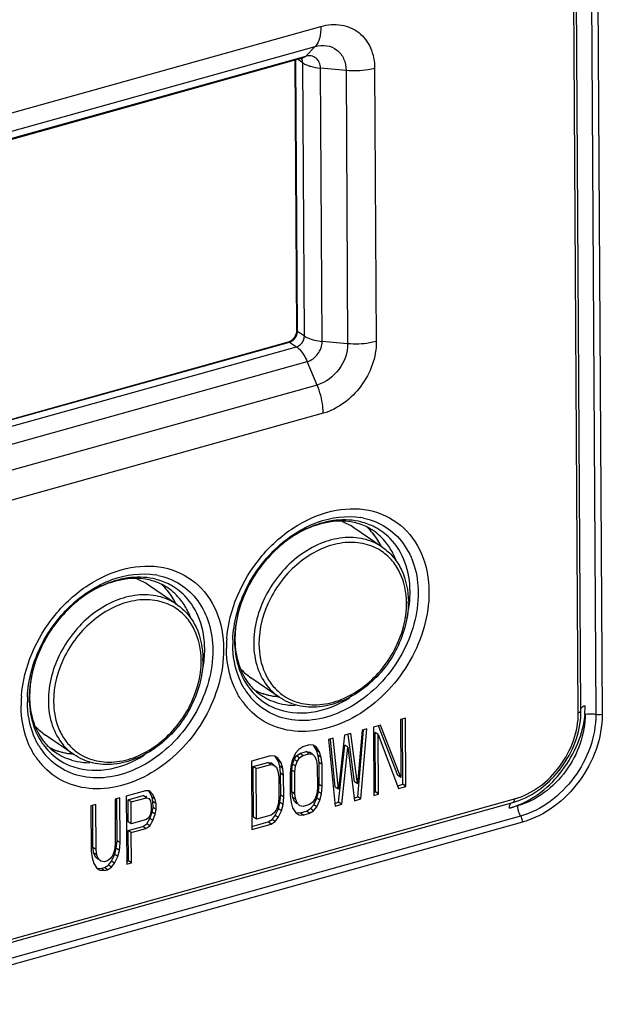
# Model space of a CAD drawing. Units: millimetres. Extents: x 21 to 1664, y 20 to 1169.
# Drawn here: x 1346 to 1376, y 793 to 844 of the extents above; entities that cross this region are included whole.
import ezdxf

# ---------------------------------------------------------------- set-up
doc = ezdxf.new("R2010")
doc.units = ezdxf.units.MM
doc.layers.add('细实线', color=7, linetype='Continuous')

msp = doc.modelspace()

# ---------------------------------------------------------------- linework, layer by layer
at = {"layer": '细实线'}
for p, q in [((1375.655, 851.955), (1375.921, 807.833)), ((1375.99, 851.952), (1376.256, 807.83)), ((1375.139, 808.042), (1374.879, 851.263)), ((1374.999, 807.93), (1374.739, 851.152)), ((1329.296, 835.145), (1361.432, 844.123)), ((1328.991, 834.086), (1361.127, 843.063)), ((1361.127, 843.063), (1360.612, 842.542)), ((1360.444, 842.439), (1328.308, 833.462)), ((1360.612, 842.542), (1328.476, 833.564)), ((1360.474, 842.201), (1360.218, 842.376)), ((1360.444, 842.439), (1360.612, 842.542)), ((1360.444, 842.439), (1360.471, 842.445)), ((1360.168, 828.088), (1360.082, 842.338)), ((1360.199, 828.042), (1360.113, 842.347)), ((1360.561, 827.794), (1360.474, 842.201)), ((1361.499, 827.51), (1361.412, 841.918)), ((1362.756, 841.792), (1361.412, 841.918)), ((1364.265, 841.912), (1364.352, 827.505)), ((1362.756, 841.792), (1362.843, 827.385)), ((1360.168, 828.088), (1360.199, 828.042)), ((1360.199, 828.042), (1360.561, 827.794)), ((1327.809, 818.57), (1359.726, 827.486)), ((1327.809, 818.543), (1359.779, 827.474)), ((1359.726, 827.486), (1359.779, 827.474)), ((1359.779, 827.474), (1360.141, 827.226)), ((1362.843, 827.385), (1361.499, 827.51)), ((1328.005, 818.248), (1360.141, 827.226)), ((1328.574, 817.465), (1360.709, 826.443)), ((1361.235, 825.209), (1360.709, 826.443)), ((1361.235, 825.209), (1329.099, 816.231)), ((1361.555, 823.721), (1329.419, 814.744)), ((1364.661, 816.661), (1363.167, 817.683)), ((1353.837, 813.637), (1352.342, 814.659)), ((1359.24, 808.738), (1357.745, 809.761)), ((1375.351, 807.835), (1375.36, 808.288)), ((1365.888, 807.64), (1365.634, 807.569)), ((1365.634, 807.569), (1365.652, 804.503)), ((1365.749, 804.147), (1365.729, 807.569)), ((1365.909, 804.038), (1365.888, 807.64)), ((1363.541, 803.376), (1363.858, 807.073)), ((1363.858, 807.073), (1363.604, 807.002)), ((1364.577, 807.273), (1364.196, 807.167)), ((1364.196, 807.167), (1364.218, 803.565)), ((1365.492, 804.613), (1364.475, 807.234)), ((1365.652, 804.503), (1364.577, 807.273)), ((1348.415, 805.714), (1346.921, 806.737)), ((1362.082, 806.577), (1361.828, 806.506)), ((1362.352, 803.889), (1362.082, 806.577)), ((1362.674, 806.742), (1362.352, 803.889)), ((1363.012, 806.836), (1362.674, 806.742)), ((1363.207, 804.282), (1362.876, 806.769)), ((1363.367, 804.172), (1363.012, 806.836)), ((1363.604, 807.002), (1363.367, 804.172)), ((1363.381, 803.486), (1363.682, 806.995)), ((1364.312, 803.746), (1364.293, 806.888)), ((1364.453, 806.778), (1364.293, 806.888)), ((1364.472, 803.636), (1364.453, 806.778)), ((1364.453, 806.778), (1365.529, 803.932)), ((1360.475, 806.128), (1360.264, 805.992)), ((1360.814, 806.222), (1360.475, 806.128)), ((1361.025, 806.205), (1360.814, 806.222)), ((1361.195, 806.099), (1361.025, 806.205)), ((1361.206, 805.949), (1361.035, 806.208)), ((1361.366, 805.839), (1361.195, 806.099)), ((1361.828, 806.506), (1362.188, 802.998)), ((1362.192, 803.998), (1361.939, 806.517)), ((1362.366, 803.202), (1362.687, 806.209)), ((1362.527, 803.093), (1362.847, 806.099)), ((1362.847, 806.099), (1362.687, 806.209)), ((1362.847, 806.099), (1363.203, 803.282)), ((1358.784, 805.655), (1357.769, 805.372)), ((1358.996, 805.638), (1358.784, 805.655)), ((1359.166, 805.532), (1358.996, 805.638)), ((1359.177, 805.382), (1359.006, 805.641)), ((1359.337, 805.272), (1359.166, 805.532)), ((1360.096, 805.791), (1359.929, 805.438)), ((1360.023, 805.465), (1360.149, 805.654)), ((1360.264, 805.992), (1360.096, 805.791)), ((1360.149, 805.654), (1360.318, 805.777)), ((1360.309, 805.544), (1360.149, 805.654)), ((1360.183, 805.355), (1360.309, 805.544)), ((1360.309, 805.544), (1360.478, 805.668)), ((1360.318, 805.777), (1360.656, 805.872)), ((1360.478, 805.668), (1360.318, 805.777)), ((1360.478, 805.668), (1360.816, 805.762)), ((1360.656, 805.872), (1360.826, 805.843)), ((1360.816, 805.762), (1360.656, 805.872)), ((1360.816, 805.762), (1360.986, 805.733)), ((1360.986, 805.733), (1360.826, 805.843)), ((1360.986, 805.733), (1361.114, 805.615)), ((1361.114, 805.615), (1361.2, 805.409)), ((1361.366, 805.839), (1361.206, 805.949)), ((1361.293, 805.666), (1361.206, 805.949)), ((1361.337, 805.295), (1361.293, 805.666)), ((1361.453, 805.556), (1361.293, 805.666)), ((1361.453, 805.556), (1361.366, 805.839)), ((1361.497, 805.185), (1361.453, 805.556)), ((1357.769, 805.372), (1357.791, 801.77)), ((1357.865, 805.092), (1358.627, 805.305)), ((1357.882, 802.41), (1357.865, 805.092)), ((1358.026, 804.983), (1357.865, 805.092)), ((1358.026, 804.983), (1358.787, 805.195)), ((1358.042, 802.301), (1358.026, 804.983)), ((1358.627, 805.305), (1358.796, 805.276)), ((1358.787, 805.195), (1358.627, 805.305)), ((1358.787, 805.195), (1358.956, 805.166)), ((1358.956, 805.166), (1358.796, 805.276)), ((1358.956, 805.166), (1359.084, 805.048)), ((1359.084, 805.048), (1359.17, 804.842)), ((1359.263, 805.099), (1359.177, 805.382)), ((1359.337, 805.272), (1359.177, 805.382)), ((1359.308, 804.728), (1359.263, 805.099)), ((1359.423, 804.989), (1359.263, 805.099)), ((1359.423, 804.989), (1359.337, 805.272)), ((1359.468, 804.618), (1359.423, 804.989)), ((1359.846, 805.108), (1359.806, 804.713)), ((1359.929, 805.438), (1359.846, 805.108)), ((1359.9, 804.893), (1359.94, 805.211)), ((1359.94, 805.211), (1360.023, 805.465)), ((1360.1, 805.102), (1359.94, 805.211)), ((1360.183, 805.355), (1360.023, 805.465)), ((1360.06, 804.783), (1360.1, 805.102)), ((1360.1, 805.102), (1360.183, 805.355)), ((1361.2, 805.409), (1361.244, 805.114)), ((1361.244, 805.114), (1361.251, 803.965)), ((1361.344, 804.145), (1361.337, 805.295)), ((1361.497, 805.185), (1361.337, 805.295)), ((1361.504, 804.036), (1361.497, 805.185)), ((1359.17, 804.842), (1359.214, 804.547)), ((1359.214, 804.547), (1359.221, 803.398)), ((1359.315, 803.578), (1359.308, 804.728)), ((1359.468, 804.618), (1359.308, 804.728)), ((1359.475, 803.469), (1359.468, 804.618)), ((1359.806, 804.713), (1359.813, 803.563)), ((1359.907, 803.743), (1359.9, 804.893)), ((1360.06, 804.783), (1359.9, 804.893)), ((1360.067, 803.634), (1360.06, 804.783)), ((1365.652, 804.503), (1365.492, 804.613)), ((1361.251, 803.965), (1361.21, 803.646)), ((1361.304, 803.75), (1361.344, 804.145)), ((1361.504, 804.036), (1361.344, 804.145)), ((1361.464, 803.641), (1361.504, 804.036)), ((1362.352, 803.889), (1362.192, 803.998)), ((1363.367, 804.172), (1363.207, 804.282)), ((1365.489, 804.075), (1365.749, 804.147)), ((1365.529, 803.932), (1365.909, 804.038)), ((1365.909, 804.038), (1365.749, 804.147)), ((1350.835, 803.434), (1350.581, 803.364)), ((1350.849, 801.059), (1350.835, 803.434)), ((1352.188, 803.812), (1351.173, 803.529)), ((1351.173, 803.529), (1351.195, 799.927)), ((1351.269, 803.326), (1352.072, 803.551)), ((1351.429, 803.217), (1352.232, 803.441)), ((1352.072, 803.551), (1352.199, 803.509)), ((1352.232, 803.441), (1352.072, 803.551)), ((1352.4, 803.795), (1352.188, 803.812)), ((1352.254, 803.472), (1352.199, 803.509)), ((1352.232, 803.441), (1352.36, 803.4)), ((1352.41, 803.722), (1352.369, 803.766)), ((1352.57, 803.612), (1352.4, 803.795)), ((1352.539, 803.451), (1352.41, 803.722)), ((1352.57, 803.612), (1352.526, 803.643)), ((1352.582, 803.233), (1352.539, 803.451)), ((1352.699, 803.341), (1352.539, 803.451)), ((1352.699, 803.341), (1352.57, 803.612)), ((1359.275, 803.183), (1359.315, 803.578)), ((1359.475, 803.469), (1359.315, 803.578)), ((1359.435, 803.074), (1359.475, 803.469)), ((1359.813, 803.563), (1359.858, 803.192)), ((1359.951, 803.449), (1359.907, 803.743)), ((1360.067, 803.634), (1359.907, 803.743)), ((1360.111, 803.339), (1359.951, 803.449)), ((1360.037, 803.242), (1359.951, 803.449)), ((1360.111, 803.339), (1360.067, 803.634)), ((1361.054, 803.066), (1361.222, 803.42)), ((1361.21, 803.646), (1361.127, 803.393)), ((1361.222, 803.42), (1361.304, 803.75)), ((1361.382, 803.31), (1361.222, 803.42)), ((1361.464, 803.641), (1361.304, 803.75)), ((1361.382, 803.31), (1361.464, 803.641)), ((1363.163, 803.425), (1363.381, 803.486)), ((1363.541, 803.376), (1363.381, 803.486)), ((1364.217, 803.719), (1364.312, 803.746)), ((1364.218, 803.565), (1364.472, 803.636)), ((1364.472, 803.636), (1364.312, 803.746)), ((1319.543, 788.665), (1371.552, 803.194)), ((1319.622, 788.845), (1371.631, 803.374)), ((1349.566, 803.08), (1349.312, 803.009)), ((1349.312, 803.009), (1349.327, 800.634)), ((1349.42, 800.814), (1349.407, 803.01)), ((1349.58, 800.704), (1349.566, 803.08)), ((1350.581, 803.364), (1350.595, 800.988)), ((1350.689, 801.168), (1350.676, 803.364)), ((1351.276, 802.177), (1351.269, 803.326)), ((1351.429, 803.217), (1351.269, 803.326)), ((1351.436, 802.067), (1351.429, 803.217)), ((1352.36, 803.4), (1352.445, 803.27)), ((1352.445, 803.27), (1352.489, 803.052)), ((1352.489, 803.052), (1352.49, 802.822)), ((1352.543, 802.684), (1352.584, 802.926)), ((1352.584, 802.926), (1352.582, 803.233)), ((1352.742, 803.123), (1352.582, 803.233)), ((1352.744, 802.817), (1352.584, 802.926)), ((1352.742, 803.123), (1352.699, 803.341)), ((1352.744, 802.817), (1352.742, 803.123)), ((1359.181, 803.079), (1359.097, 802.826)), ((1359.221, 803.398), (1359.181, 803.079)), ((1359.192, 802.853), (1359.275, 803.183)), ((1359.435, 803.074), (1359.275, 803.183)), ((1359.352, 802.743), (1359.435, 803.074)), ((1359.858, 803.192), (1359.944, 802.909)), ((1359.944, 802.909), (1360.115, 802.649)), ((1360.197, 803.133), (1360.037, 803.242)), ((1360.164, 803.125), (1360.037, 803.242)), ((1360.197, 803.133), (1360.111, 803.339)), ((1360.325, 803.015), (1360.197, 803.133)), ((1360.494, 802.986), (1360.325, 803.015)), ((1360.832, 803.08), (1360.494, 802.986)), ((1361.001, 803.204), (1360.832, 803.08)), ((1360.886, 802.866), (1361.054, 803.066)), ((1361.127, 803.393), (1361.001, 803.204)), ((1361.046, 802.756), (1361.214, 802.957)), ((1361.214, 802.957), (1361.054, 803.066)), ((1361.214, 802.957), (1361.382, 803.31)), ((1362.148, 803.141), (1362.366, 803.202)), ((1362.188, 802.998), (1362.527, 803.093)), ((1362.527, 803.093), (1362.366, 803.202)), ((1363.203, 803.282), (1363.541, 803.376)), ((1371.791, 803.007), (1371.368, 802.889)), ((1371.961, 802.475), (1319.106, 787.71)), ((1352.366, 802.404), (1352.239, 802.292)), ((1352.449, 802.581), (1352.366, 802.404)), ((1352.418, 802.342), (1352.543, 802.684)), ((1352.49, 802.822), (1352.449, 802.581)), ((1352.703, 802.575), (1352.543, 802.684)), ((1352.578, 802.233), (1352.703, 802.575)), ((1352.703, 802.575), (1352.744, 802.817)), ((1358.042, 802.301), (1357.882, 802.41)), ((1358.803, 802.513), (1358.042, 802.301)), ((1358.972, 802.637), (1358.803, 802.513)), ((1358.856, 802.299), (1359.025, 802.499)), ((1359.097, 802.826), (1358.972, 802.637)), ((1359.017, 802.189), (1359.185, 802.39)), ((1359.025, 802.499), (1359.192, 802.853)), ((1359.185, 802.39), (1359.025, 802.499)), ((1359.185, 802.39), (1359.352, 802.743)), ((1359.352, 802.743), (1359.192, 802.853)), ((1360.115, 802.649), (1360.285, 802.543)), ((1360.125, 802.653), (1360.337, 802.635)), ((1360.285, 802.543), (1360.497, 802.526)), ((1360.337, 802.635), (1360.675, 802.73)), ((1360.497, 802.526), (1360.337, 802.635)), ((1360.497, 802.526), (1360.835, 802.62)), ((1360.675, 802.73), (1360.886, 802.866)), ((1360.835, 802.62), (1360.675, 802.73)), ((1360.835, 802.62), (1361.046, 802.756)), ((1361.046, 802.756), (1360.886, 802.866)), ((1372.062, 802.156), (1319.207, 787.391)), ((1351.436, 802.067), (1351.276, 802.177)), ((1351.278, 801.717), (1352.04, 801.93)), ((1352.239, 802.292), (1351.436, 802.067)), ((1352.04, 801.93), (1352.25, 802.065)), ((1352.2, 801.82), (1352.04, 801.93)), ((1352.2, 801.82), (1352.411, 801.956)), ((1352.25, 802.065), (1352.418, 802.342)), ((1352.411, 801.956), (1352.25, 802.065)), ((1352.411, 801.956), (1352.578, 802.233)), ((1352.578, 802.233), (1352.418, 802.342)), ((1357.79, 801.924), (1358.646, 802.163)), ((1357.791, 801.77), (1358.806, 802.053)), ((1358.646, 802.163), (1358.856, 802.299)), ((1358.806, 802.053), (1358.646, 802.163)), ((1358.806, 802.053), (1359.017, 802.189)), ((1359.017, 802.189), (1358.856, 802.299)), ((1351.288, 800.108), (1351.278, 801.717)), ((1351.439, 801.607), (1351.278, 801.717)), ((1351.439, 801.607), (1352.2, 801.82)), ((1351.448, 799.998), (1351.439, 801.607)), ((1349.464, 800.519), (1349.42, 800.814)), ((1349.58, 800.704), (1349.42, 800.814)), ((1350.595, 800.988), (1350.555, 800.67)), ((1350.649, 800.773), (1350.689, 801.168)), ((1350.849, 801.059), (1350.689, 801.168)), ((1350.809, 800.664), (1350.849, 801.059)), ((1349.327, 800.634), (1349.371, 800.262)), ((1349.624, 800.41), (1349.464, 800.519)), ((1349.55, 800.313), (1349.464, 800.519)), ((1349.71, 800.203), (1349.55, 800.313)), ((1349.678, 800.195), (1349.55, 800.313)), ((1349.624, 800.41), (1349.58, 800.704)), ((1349.71, 800.203), (1349.624, 800.41)), ((1350.472, 800.416), (1350.346, 800.227)), ((1350.399, 800.089), (1350.566, 800.443)), ((1350.555, 800.67), (1350.472, 800.416)), ((1350.559, 799.98), (1350.726, 800.334)), ((1350.566, 800.443), (1350.649, 800.773)), ((1350.726, 800.334), (1350.566, 800.443)), ((1350.809, 800.664), (1350.649, 800.773)), ((1350.726, 800.334), (1350.809, 800.664)), ((1349.371, 800.262), (1349.458, 799.979)), ((1349.458, 799.979), (1349.629, 799.72)), ((1349.838, 800.086), (1349.71, 800.203)), ((1350.008, 800.056), (1349.838, 800.086)), ((1350.177, 800.103), (1350.008, 800.056)), ((1350.02, 799.753), (1350.231, 799.889)), ((1350.346, 800.227), (1350.177, 800.103)), ((1350.18, 799.644), (1350.391, 799.779)), ((1350.231, 799.889), (1350.399, 800.089)), ((1350.391, 799.779), (1350.231, 799.889)), ((1350.391, 799.779), (1350.559, 799.98)), ((1350.559, 799.98), (1350.399, 800.089)), ((1351.194, 800.081), (1351.288, 800.108)), ((1351.195, 799.927), (1351.448, 799.998)), ((1351.448, 799.998), (1351.288, 800.108)), ((1349.629, 799.72), (1349.799, 799.614)), ((1349.639, 799.724), (1349.85, 799.706)), ((1349.799, 799.614), (1350.011, 799.596)), ((1349.85, 799.706), (1350.02, 799.753)), ((1350.011, 799.596), (1349.85, 799.706)), ((1350.011, 799.596), (1350.18, 799.644)), ((1350.18, 799.644), (1350.02, 799.753))]:
    msp.add_line(p, q, dxfattribs=at)
for centre, radius, start, end in [((1359.686, 828.085), 0.482, 355.8798, 0.2968), ((1361.568, 815.34), 2.837, 55.6834, 69.1981), ((1362.703, 814.632), 3.459, 76.1461, 78.3475), ((1362.924, 814.547), 3.72, 78.3496, 80.4348), ((1363.035, 812.583), 5.571, 114.7936, 116.0686), ((1361.713, 815.366), 3.185, 36.2282, 47.2819), ((1361.532, 815.236), 3.407, 27.0078, 36.185), ((1361.553, 815.287), 3.356, 26.582, 34.8631), ((1363.839, 811.428), 6.984, 132.5987, 140.7327), ((1363.621, 811.662), 6.665, 128.157, 132.5866), ((1361.384, 815.199), 3.547, 24.1865, 26.629), ((1361.364, 815.146), 3.599, 24.7901, 27.0629), ((1362.329, 814.877), 3.243, 36.2583, 38.1966), ((1363.965, 811.323), 7.149, 140.7213, 145.2074), ((1350.743, 812.316), 2.837, 55.6834, 69.1981), ((1351.879, 811.608), 3.459, 76.1461, 78.3475), ((1352.099, 811.523), 3.72, 78.3496, 80.4348), ((1352.211, 809.559), 5.571, 114.7936, 116.0686), ((1350.889, 812.342), 3.185, 36.2282, 47.2819), ((1352.796, 808.638), 6.665, 128.157, 132.5866), ((1350.708, 812.212), 3.407, 27.0078, 36.185), ((1350.729, 812.263), 3.356, 26.582, 34.8631), ((1351.504, 811.853), 3.243, 36.2583, 38.1966), ((1360.135, 814.32), 6.001, 346.4162, 354.9392), ((1360.708, 814.266), 5.425, 354.9752, 0.3027), ((1353.014, 808.404), 6.984, 132.5987, 140.7327), ((1350.559, 812.175), 3.547, 24.1865, 26.629), ((1350.539, 812.122), 3.599, 24.7901, 27.0629), ((1361.431, 813.76), 4.609, 359.3455, 0.3441), ((1353.141, 808.299), 7.149, 140.7213, 145.2074), ((1362.682, 811.352), 6.228, 175.6943, 180.3139), ((1362.383, 811.556), 5.599, 177.6375, 180.3342), ((1362.086, 811.742), 5.204, 179.5555, 180.3445), ((1361.788, 811.813), 4.888, 180.3448, 181.1955), ((1349.884, 811.242), 5.425, 354.9752, 0.3027), ((1361.707, 811.811), 4.806, 181.1918, 183.3191), ((1349.31, 811.296), 6.001, 346.4162, 354.9392), ((1350.607, 810.736), 4.609, 359.3455, 0.3441), ((1359.349, 812.098), 2.835, 221.7693, 235.5557), ((1360.542, 811.099), 3.676, 211.0536, 216.2384), ((1360.384, 811.271), 3.413, 215.0913, 216.2583), ((1360.848, 811.082), 2.843, 220.346, 235.5366), ((1351.857, 808.328), 6.228, 175.6943, 180.3139), ((1351.559, 808.532), 5.599, 177.6375, 180.3342), ((1351.261, 808.718), 5.204, 179.5555, 180.3445), ((1350.964, 808.789), 4.888, 180.3448, 181.1955), ((1350.882, 808.787), 4.806, 181.1918, 183.3191), ((1360.486, 810.807), 3.928, 212.7668, 221.4594), ((1360.416, 811.007), 3.519, 216.2375, 225.1145), ((1359.361, 811.912), 3.139, 243.0157, 250.1788), ((1359.322, 811.862), 3.076, 243.403, 250.5698), ((1359.4, 812.022), 3.255, 250.1907, 257.3168), ((1359.357, 811.964), 3.183, 250.5756, 257.3146), ((1359.396, 812.144), 3.368, 257.3489, 264.5909), ((1359.438, 812.2), 3.438, 257.3437, 264.4528), ((1359.457, 812.368), 3.607, 264.4158, 266.3831), ((1360.07, 811.605), 3.292, 253.2034, 258.3569), ((1370.916, 808.019), 4.223, 357.9963, 358.6188), ((1371.001, 808.017), 4.138, 358.615, 0.341), ((1348.524, 809.074), 2.835, 221.7693, 235.5557), ((1349.718, 808.075), 3.676, 211.0536, 216.2384), ((1349.56, 808.247), 3.413, 215.0913, 216.2583), ((1348.536, 808.888), 3.139, 243.0157, 250.1788), ((1348.497, 808.838), 3.076, 243.403, 250.5698), ((1350.023, 808.058), 2.843, 220.346, 235.5366), ((1349.661, 807.783), 3.928, 212.7668, 221.4594), ((1349.592, 807.983), 3.519, 216.2375, 225.1145), ((1348.575, 808.998), 3.255, 250.1907, 257.3168), ((1348.533, 808.94), 3.183, 250.5756, 257.3146), ((1348.571, 809.12), 3.368, 257.3489, 264.5909), ((1348.613, 809.176), 3.438, 257.3437, 264.4528), ((1348.632, 809.344), 3.607, 264.4158, 266.3831), ((1349.246, 808.581), 3.292, 253.2034, 258.3569), ((1370.206, 807.044), 4.315, 285.6285, 289.3322), ((1370.51, 806.921), 3.87, 285.6146, 287.6937)]:
    msp.add_arc(centre, radius, start, end, dxfattribs=at)
for points, knots in [([(1361.432, 844.123), (1361.433, 843.91), (1361.401, 843.536), (1361.24, 843.178), (1361.127, 843.063)], [0, 0, 0, 0, 0.569222, 1, 1, 1, 1]), ([(1361.432, 844.123), (1361.779, 844.22), (1362.495, 844.287), (1363.488, 843.871), (1364.135, 843.001), (1364.263, 842.282), (1364.265, 841.912)], [0, 0, 0, 0, 0.25741, 0.495102, 0.73584, 1, 1, 1, 1]), ([(1361.127, 843.063), (1361.327, 843.119), (1361.739, 843.158), (1362.31, 842.918), (1362.682, 842.418), (1362.755, 842.005), (1362.756, 841.792)], [0, 0, 0, 0, 0.25742, 0.495102, 0.735829, 1, 1, 1, 1]), ([(1361.412, 841.918), (1361.411, 842.022), (1361.375, 842.225), (1361.193, 842.47), (1360.912, 842.588), (1360.71, 842.569), (1360.612, 842.542)], [0, 0, 0, 0, 0.264137, 0.5049, 0.742614, 1, 1, 1, 1]), ([(1360.474, 842.201), (1360.492, 842.189), (1360.572, 842.139), (1360.657, 842.098), (1360.724, 842.071)], [0, 0, 0, 0, 0.23088, 1, 1, 1, 1]), ([(1360.724, 842.071), (1360.774, 842.052), (1360.997, 841.975), (1361.231, 841.935), (1361.412, 841.918)], [0, 0, 0, 0, 0.228782, 1, 1, 1, 1]), ([(1364.265, 841.912), (1364.15, 841.88), (1363.655, 841.772), (1363.141, 841.756), (1362.756, 841.792)], [0, 0, 0, 0, 0.236497, 1, 1, 1, 1]), ([(1360.352, 827.345), (1360.447, 827.43), (1360.541, 827.586), (1360.561, 827.754), (1360.561, 827.794)], [0, 0, 0, 0, 0.759736, 1, 1, 1, 1]), ([(1360.561, 827.794), (1360.618, 827.755), (1360.909, 827.6), (1361.24, 827.535), (1361.499, 827.51)], [0, 0, 0, 0, 0.209438, 1, 1, 1, 1]), ([(1360.709, 826.443), (1360.931, 826.505), (1361.328, 826.81), (1361.5, 827.277), (1361.499, 827.51)], [0, 0, 0, 0, 0.496238, 1, 1, 1, 1]), ([(1362.843, 827.385), (1362.846, 826.908), (1362.495, 825.957), (1361.687, 825.335), (1361.235, 825.209)], [0, 0, 0, 0, 0.503756, 1, 1, 1, 1]), ([(1364.352, 827.505), (1364.357, 826.676), (1363.746, 825.023), (1362.341, 823.941), (1361.555, 823.721)], [0, 0, 0, 0, 0.503756, 1, 1, 1, 1]), ([(1364.352, 827.505), (1364.237, 827.473), (1363.742, 827.365), (1363.228, 827.349), (1362.843, 827.385)], [0, 0, 0, 0, 0.236497, 1, 1, 1, 1]), ([(1360.141, 827.226), (1360.197, 827.187), (1360.443, 826.971), (1360.609, 826.679), (1360.709, 826.443)], [0, 0, 0, 0, 0.210377, 1, 1, 1, 1]), ([(1361.555, 823.721), (1361.554, 823.843), (1361.521, 824.352), (1361.386, 824.853), (1361.235, 825.209)], [0, 0, 0, 0, 0.239692, 1, 1, 1, 1]), ([(1356.471, 811.82), (1356.586, 813.36), (1357.598, 815.663), (1359.873, 817.741), (1361.885, 818.665), (1363.943, 818.764), (1365.737, 817.934), (1366.893, 816.309), (1367.123, 814.983), (1367.127, 814.3)], [0, 0, 0, 0, 0.274244, 0.413299, 0.542602, 0.659399, 0.768082, 0.878737, 1, 1, 1, 1]), ([(1356.789, 811.787), (1356.826, 812.665), (1357.308, 814.452), (1358.899, 816.652), (1361.074, 818.105), (1362.783, 818.344), (1363.542, 818.216)], [0, 0, 0, 0, 0.256132, 0.522781, 0.775743, 1, 1, 1, 1]), ([(1363.275, 817.937), (1362.592, 818.108), (1360.958, 817.938), (1358.862, 816.554), (1357.327, 814.397), (1356.895, 812.633), (1356.9, 811.783)], [0, 0, 0, 0, 0.213428, 0.46848, 0.742108, 1, 1, 1, 1]), ([(1363.402, 818.019), (1362.969, 818.109), (1362.026, 818.122), (1361.134, 817.841), (1360.699, 817.64)], [0, 0, 0, 0, 0.47997, 1, 1, 1, 1]), ([(1363.675, 818.191), (1364.089, 818.106), (1364.894, 817.787), (1365.845, 816.881), (1366.435, 815.653), (1366.559, 814.73), (1366.561, 814.255)], [0, 0, 0, 0, 0.240116, 0.479101, 0.729781, 1, 1, 1, 1]), ([(1360.587, 817.587), (1360.493, 817.54), (1360.114, 817.342), (1359.757, 817.102), (1359.504, 816.903)], [0, 0, 0, 0, 0.245425, 1, 1, 1, 1]), ([(1364.189, 817.529), (1364.121, 817.575), (1363.837, 817.752), (1363.52, 817.875), (1363.275, 817.937)], [0, 0, 0, 0, 0.245611, 1, 1, 1, 1]), ([(1364.661, 816.661), (1364.369, 816.86), (1363.684, 817.155), (1362.536, 817.204), (1361.356, 816.881), (1360.236, 816.222), (1359.256, 815.281), (1358.259, 813.79), (1357.886, 812.439), (1357.891, 811.565)], [0, 0, 0, 0, 0.105618, 0.216891, 0.337047, 0.466109, 0.601463, 0.738903, 1, 1, 1, 1]), ([(1364.572, 816.477), (1364.288, 816.656), (1363.628, 816.914), (1362.536, 816.931), (1361.421, 816.603), (1360.365, 815.963), (1359.445, 815.063), (1358.511, 813.645), (1358.162, 812.367), (1358.167, 811.539)], [0, 0, 0, 0, 0.105704, 0.217376, 0.337915, 0.467142, 0.602397, 0.739543, 1, 1, 1, 1]), ([(1366.133, 814.295), (1366.13, 814.827), (1365.969, 815.857), (1365.422, 816.759), (1365.081, 817.109)], [0, 0, 0, 0, 0.521442, 1, 1, 1, 1]), ([(1365.947, 813.713), (1365.944, 814.27), (1365.777, 815.108), (1365.18, 816.006), (1364.785, 816.342), (1364.572, 816.477)], [0, 0, 0, 0, 0.52155, 0.764028, 1, 1, 1, 1]), ([(1364.661, 816.661), (1364.877, 816.513), (1365.274, 816.151), (1365.87, 815.216), (1366.037, 814.357), (1366.041, 813.787)], [0, 0, 0, 0, 0.237807, 0.48151, 1, 1, 1, 1]), ([(1365.392, 815.964), (1365.364, 816.039), (1365.242, 816.33), (1365.083, 816.606), (1364.944, 816.795)], [0, 0, 0, 0, 0.255225, 1, 1, 1, 1]), ([(1345.646, 808.796), (1345.762, 810.336), (1346.773, 812.639), (1349.049, 814.717), (1351.06, 815.641), (1353.118, 815.74), (1354.913, 814.91), (1356.068, 813.285), (1356.298, 811.959), (1356.302, 811.276)], [0, 0, 0, 0, 0.274244, 0.413299, 0.542602, 0.659399, 0.768082, 0.878737, 1, 1, 1, 1]), ([(1358.094, 815.402), (1357.904, 815.128), (1357.245, 814.028), (1356.889, 812.732), (1356.882, 811.782)], [0, 0, 0, 0, 0.259608, 1, 1, 1, 1]), ([(1345.965, 808.763), (1346.001, 809.641), (1346.484, 811.428), (1348.074, 813.628), (1350.249, 815.081), (1351.958, 815.32), (1352.717, 815.192)], [0, 0, 0, 0, 0.256132, 0.522781, 0.775743, 1, 1, 1, 1]), ([(1352.45, 814.913), (1351.768, 815.084), (1350.133, 814.914), (1348.037, 813.53), (1346.502, 811.373), (1346.07, 809.61), (1346.076, 808.759)], [0, 0, 0, 0, 0.213428, 0.46848, 0.742108, 1, 1, 1, 1]), ([(1352.577, 814.995), (1352.144, 815.085), (1351.202, 815.098), (1350.31, 814.817), (1349.875, 814.616)], [0, 0, 0, 0, 0.47997, 1, 1, 1, 1]), ([(1353.365, 814.505), (1353.297, 814.551), (1353.012, 814.728), (1352.695, 814.851), (1352.45, 814.913)], [0, 0, 0, 0, 0.245611, 1, 1, 1, 1]), ([(1352.85, 815.167), (1353.264, 815.082), (1354.069, 814.763), (1355.021, 813.857), (1355.61, 812.629), (1355.734, 811.706), (1355.737, 811.231)], [0, 0, 0, 0, 0.240116, 0.479101, 0.729781, 1, 1, 1, 1]), ([(1349.763, 814.563), (1349.668, 814.516), (1349.29, 814.318), (1348.933, 814.078), (1348.679, 813.879)], [0, 0, 0, 0, 0.245425, 1, 1, 1, 1]), ([(1353.837, 813.637), (1353.545, 813.836), (1352.859, 814.131), (1351.712, 814.18), (1350.532, 813.857), (1349.411, 813.198), (1348.432, 812.257), (1347.435, 810.766), (1347.061, 809.415), (1347.067, 808.541)], [0, 0, 0, 0, 0.105618, 0.216891, 0.337047, 0.466109, 0.601463, 0.738903, 1, 1, 1, 1]), ([(1353.747, 813.453), (1353.464, 813.632), (1352.803, 813.89), (1351.712, 813.907), (1350.596, 813.579), (1349.541, 812.939), (1348.621, 812.039), (1347.686, 810.621), (1347.337, 809.343), (1347.342, 808.516)], [0, 0, 0, 0, 0.105704, 0.217376, 0.337915, 0.467142, 0.602397, 0.739543, 1, 1, 1, 1]), ([(1355.308, 811.271), (1355.305, 811.803), (1355.144, 812.833), (1354.597, 813.735), (1354.256, 814.085)], [0, 0, 0, 0, 0.521442, 1, 1, 1, 1]), ([(1367.127, 814.3), (1367.135, 813.054), (1366.377, 810.511), (1364.176, 808.121), (1361.949, 807.07), (1360.269, 806.84), (1358.708, 807.203), (1357.873, 807.832), (1357.542, 808.206)], [0, 0, 0, 0, 0.265551, 0.538846, 0.666661, 0.784324, 0.893569, 1, 1, 1, 1]), ([(1366.561, 814.255), (1366.568, 813.137), (1365.901, 810.851), (1363.952, 808.68), (1361.968, 807.684), (1360.458, 807.422), (1359.036, 807.679), (1358.251, 808.197), (1357.933, 808.513)], [0, 0, 0, 0, 0.264577, 0.537546, 0.665809, 0.784198, 0.893937, 1, 1, 1, 1]), ([(1355.123, 810.689), (1355.119, 811.246), (1354.953, 812.084), (1354.356, 812.982), (1353.961, 813.318), (1353.747, 813.453)], [0, 0, 0, 0, 0.52155, 0.764028, 1, 1, 1, 1]), ([(1353.837, 813.637), (1354.052, 813.489), (1354.45, 813.127), (1355.045, 812.192), (1355.212, 811.333), (1355.216, 810.763)], [0, 0, 0, 0, 0.237807, 0.48151, 1, 1, 1, 1]), ([(1354.568, 812.94), (1354.539, 813.015), (1354.418, 813.306), (1354.258, 813.582), (1354.119, 813.771)], [0, 0, 0, 0, 0.255225, 1, 1, 1, 1]), ([(1366.04, 813.707), (1366.03, 812.84), (1365.646, 811.509), (1364.644, 810.045), (1363.668, 809.128), (1362.553, 808.488), (1361.376, 808.177), (1360.225, 808.236), (1359.535, 808.536), (1359.24, 808.738)], [0, 0, 0, 0, 0.260612, 0.396986, 0.531228, 0.659568, 0.779836, 0.892321, 1, 1, 1, 1]), ([(1359.377, 808.889), (1359.652, 808.685), (1360.304, 808.376), (1361.412, 808.298), (1362.558, 808.589), (1363.65, 809.211), (1364.608, 810.113), (1365.585, 811.554), (1365.952, 812.865), (1365.947, 813.713)], [0, 0, 0, 0, 0.105574, 0.216455, 0.336213, 0.465091, 0.60053, 0.738263, 1, 1, 1, 1]), ([(1347.269, 812.378), (1347.079, 812.104), (1346.421, 811.004), (1346.064, 809.708), (1346.057, 808.758)], [0, 0, 0, 0, 0.259608, 1, 1, 1, 1]), ([(1356.302, 811.276), (1356.31, 810.03), (1355.553, 807.487), (1353.351, 805.097), (1351.124, 804.046), (1349.444, 803.816), (1347.883, 804.179), (1347.048, 804.808), (1346.717, 805.182)], [0, 0, 0, 0, 0.265551, 0.538846, 0.666661, 0.784324, 0.893569, 1, 1, 1, 1]), ([(1355.737, 811.231), (1355.743, 810.113), (1355.076, 807.827), (1353.127, 805.656), (1351.143, 804.66), (1349.634, 804.398), (1348.212, 804.655), (1347.426, 805.173), (1347.108, 805.489)], [0, 0, 0, 0, 0.264577, 0.537546, 0.665809, 0.784198, 0.893937, 1, 1, 1, 1]), ([(1357.183, 808.681), (1357.064, 808.865), (1356.629, 809.678), (1356.458, 810.618), (1356.454, 811.318)], [0, 0, 0, 0, 0.238621, 1, 1, 1, 1]), ([(1357.394, 809.203), (1357.294, 809.368), (1356.931, 810.089), (1356.788, 810.911), (1356.785, 811.523)], [0, 0, 0, 0, 0.238956, 1, 1, 1, 1]), ([(1356.882, 811.71), (1356.884, 811.273), (1356.995, 810.424), (1357.358, 809.642), (1357.592, 809.309)], [0, 0, 0, 0, 0.518295, 1, 1, 1, 1]), ([(1356.908, 811.532), (1356.919, 811.345), (1356.999, 810.656), (1357.256, 809.979), (1357.55, 809.566)], [0, 0, 0, 0, 0.270044, 1, 1, 1, 1]), ([(1357.891, 811.565), (1357.894, 811.133), (1358.016, 810.295), (1358.423, 809.545), (1358.682, 809.241)], [0, 0, 0, 0, 0.520223, 1, 1, 1, 1]), ([(1358.167, 811.539), (1358.17, 811.017), (1358.316, 810.233), (1358.839, 809.369), (1359.187, 809.029), (1359.377, 808.889)], [0, 0, 0, 0, 0.521372, 0.764336, 1, 1, 1, 1]), ([(1355.216, 810.683), (1355.206, 809.816), (1354.821, 808.485), (1353.819, 807.021), (1352.844, 806.104), (1351.729, 805.464), (1350.551, 805.153), (1349.4, 805.212), (1348.711, 805.512), (1348.415, 805.714)], [0, 0, 0, 0, 0.260612, 0.396986, 0.531228, 0.659568, 0.779836, 0.892321, 1, 1, 1, 1]), ([(1348.552, 805.865), (1348.827, 805.661), (1349.479, 805.352), (1350.587, 805.274), (1351.733, 805.565), (1352.826, 806.188), (1353.784, 807.089), (1354.76, 808.53), (1355.128, 809.841), (1355.123, 810.689)], [0, 0, 0, 0, 0.105574, 0.216455, 0.336213, 0.465091, 0.60053, 0.738263, 1, 1, 1, 1]), ([(1357.55, 809.566), (1357.599, 809.496), (1357.804, 809.232), (1358.054, 809.004), (1358.259, 808.864)], [0, 0, 0, 0, 0.255989, 1, 1, 1, 1]), ([(1357.632, 809.253), (1357.72, 809.133), (1358.097, 808.682), (1358.601, 808.339), (1359.006, 808.171)], [0, 0, 0, 0, 0.253545, 1, 1, 1, 1]), ([(1346.057, 808.686), (1346.06, 808.249), (1346.17, 807.4), (1346.533, 806.618), (1346.767, 806.285)], [0, 0, 0, 0, 0.518295, 1, 1, 1, 1]), ([(1359.006, 808.171), (1359.598, 807.927), (1361.026, 807.794), (1362.327, 808.322), (1362.939, 808.702)], [0, 0, 0, 0, 0.470964, 1, 1, 1, 1]), ([(1346.358, 805.657), (1346.239, 805.841), (1345.804, 806.654), (1345.633, 807.594), (1345.629, 808.294)], [0, 0, 0, 0, 0.238621, 1, 1, 1, 1]), ([(1346.569, 806.179), (1346.47, 806.344), (1346.107, 807.065), (1345.964, 807.887), (1345.96, 808.499)], [0, 0, 0, 0, 0.238956, 1, 1, 1, 1]), ([(1346.084, 808.508), (1346.094, 808.321), (1346.174, 807.632), (1346.432, 806.955), (1346.725, 806.542)], [0, 0, 0, 0, 0.270044, 1, 1, 1, 1]), ([(1347.067, 808.541), (1347.069, 808.109), (1347.191, 807.271), (1347.599, 806.521), (1347.857, 806.217)], [0, 0, 0, 0, 0.520223, 1, 1, 1, 1]), ([(1347.342, 808.516), (1347.346, 807.993), (1347.491, 807.209), (1348.014, 806.345), (1348.363, 806.005), (1348.552, 805.865)], [0, 0, 0, 0, 0.521372, 0.764336, 1, 1, 1, 1]), ([(1375.36, 808.288), (1375.333, 808.281), (1375.252, 808.253), (1375.166, 808.204), (1375.138, 808.15)], [0, 0, 0, 0, 0.310895, 1, 1, 1, 1]), ([(1371.631, 803.374), (1372.578, 803.638), (1374.27, 804.941), (1375.005, 806.932), (1374.999, 807.93)], [0, 0, 0, 0, 0.496245, 1, 1, 1, 1]), ([(1371.634, 802.972), (1372.628, 803.321), (1373.98, 804.396), (1375.021, 806.271), (1375.314, 807.336), (1375.362, 807.866)], [0, 0, 0, 0, 0.492755, 0.751039, 1, 1, 1, 1]), ([(1371.686, 803.235), (1372.638, 803.538), (1374.334, 804.862), (1375.101, 806.859), (1375.137, 807.871)], [0, 0, 0, 0, 0.496603, 1, 1, 1, 1]), ([(1375.362, 807.866), (1375.368, 806.804), (1374.604, 804.679), (1372.8, 803.289), (1371.791, 803.007)], [0, 0, 0, 0, 0.503475, 1, 1, 1, 1]), ([(1375.921, 807.833), (1375.928, 806.66), (1375.064, 804.318), (1373.074, 802.786), (1371.961, 802.475)], [0, 0, 0, 0, 0.503756, 1, 1, 1, 1]), ([(1376.256, 807.83), (1376.264, 806.588), (1375.348, 804.108), (1373.241, 802.486), (1372.062, 802.156)], [0, 0, 0, 0, 0.503756, 1, 1, 1, 1]), ([(1374.999, 807.93), (1375.019, 807.936), (1375.074, 807.954), (1375.139, 808.001), (1375.139, 808.042)], [0, 0, 0, 0, 0.337398, 1, 1, 1, 1]), ([(1375.351, 807.835), (1375.396, 807.848), (1375.584, 807.885), (1375.783, 807.876), (1375.921, 807.833)], [0, 0, 0, 0, 0.243698, 1, 1, 1, 1]), ([(1346.725, 806.542), (1346.774, 806.472), (1346.979, 806.208), (1347.23, 805.98), (1347.435, 805.84)], [0, 0, 0, 0, 0.255989, 1, 1, 1, 1]), ([(1346.807, 806.229), (1346.895, 806.109), (1347.273, 805.658), (1347.776, 805.315), (1348.181, 805.147)], [0, 0, 0, 0, 0.253545, 1, 1, 1, 1]), ([(1348.181, 805.147), (1348.773, 804.903), (1350.202, 804.77), (1351.502, 805.298), (1352.114, 805.678)], [0, 0, 0, 0, 0.470964, 1, 1, 1, 1]), ([(1371.368, 802.889), (1371.368, 802.922), (1371.374, 803.024), (1371.414, 803.143), (1371.476, 803.178)], [0, 0, 0, 0, 0.318329, 1, 1, 1, 1]), ([(1371.631, 803.374), (1371.631, 803.352), (1371.628, 803.287), (1371.595, 803.207), (1371.552, 803.195)], [0, 0, 0, 0, 0.329971, 1, 1, 1, 1]), ([(1371.813, 802.819), (1371.82, 802.787), (1371.852, 802.666), (1371.906, 802.55), (1371.961, 802.475)], [0, 0, 0, 0, 0.262669, 1, 1, 1, 1]), ([(1372.062, 802.156), (1372.062, 802.242), (1372.033, 802.356), (1371.976, 802.454), (1371.961, 802.475)], [0, 0, 0, 0, 0.763724, 1, 1, 1, 1])]:
    msp.add_open_spline(points, degree=3, knots=knots, dxfattribs=at)
for points in [[(1360.474, 842.201), (1360.474, 842.274), (1360.455, 842.351), (1360.415, 842.412)], [(1360.036, 827.714), (1360.078, 827.77), (1360.112, 827.833), (1360.135, 827.9)], [(1360.135, 827.9), (1360.152, 827.948), (1360.163, 827.999), (1360.167, 828.051)], [(1360.143, 827.801), (1360.178, 827.876), (1360.199, 827.959), (1360.199, 828.042)], [(1359.726, 827.486), (1359.785, 827.502), (1359.84, 827.532), (1359.89, 827.568)], [(1359.779, 827.474), (1359.856, 827.495), (1359.929, 827.539), (1359.99, 827.593)], [(1359.89, 827.568), (1359.946, 827.608), (1359.995, 827.658), (1360.036, 827.714)], [(1359.99, 827.593), (1360.054, 827.65), (1360.107, 827.723), (1360.143, 827.801)], [(1360.141, 827.226), (1360.219, 827.247), (1360.292, 827.291), (1360.352, 827.345)], [(1364.27, 817.712), (1364.036, 817.834), (1363.787, 817.927), (1363.531, 817.99)], [(1364.307, 817.205), (1364.178, 817.39), (1364.028, 817.562), (1363.863, 817.715)], [(1364.877, 816.883), (1364.683, 817.13), (1364.449, 817.351), (1364.189, 817.529)], [(1365.081, 817.109), (1364.845, 817.35), (1364.568, 817.557), (1364.27, 817.712)], [(1353.445, 814.688), (1353.212, 814.81), (1352.962, 814.903), (1352.707, 814.966)], [(1353.482, 814.181), (1353.353, 814.366), (1353.204, 814.538), (1353.038, 814.691)], [(1354.053, 813.859), (1353.858, 814.106), (1353.624, 814.327), (1353.365, 814.505)], [(1354.256, 814.085), (1354.021, 814.326), (1353.744, 814.533), (1353.445, 814.688)], [(1358.259, 808.864), (1358.521, 808.684), (1358.815, 808.545), (1359.119, 808.453)], [(1359.406, 808.381), (1359.626, 808.335), (1359.851, 808.312), (1360.075, 808.309)], [(1376.256, 807.83), (1376.149, 807.8), (1376.028, 807.8), (1375.921, 807.833)], [(1347.435, 805.84), (1347.697, 805.66), (1347.99, 805.521), (1348.294, 805.43)], [(1348.581, 805.357), (1348.801, 805.311), (1349.026, 805.288), (1349.251, 805.285)], [(1371.791, 803.007), (1371.792, 802.944), (1371.8, 802.881), (1371.813, 802.819)]]:
    msp.add_open_spline(points, degree=3, dxfattribs=at)

doc.saveas('drawing.dxf')
